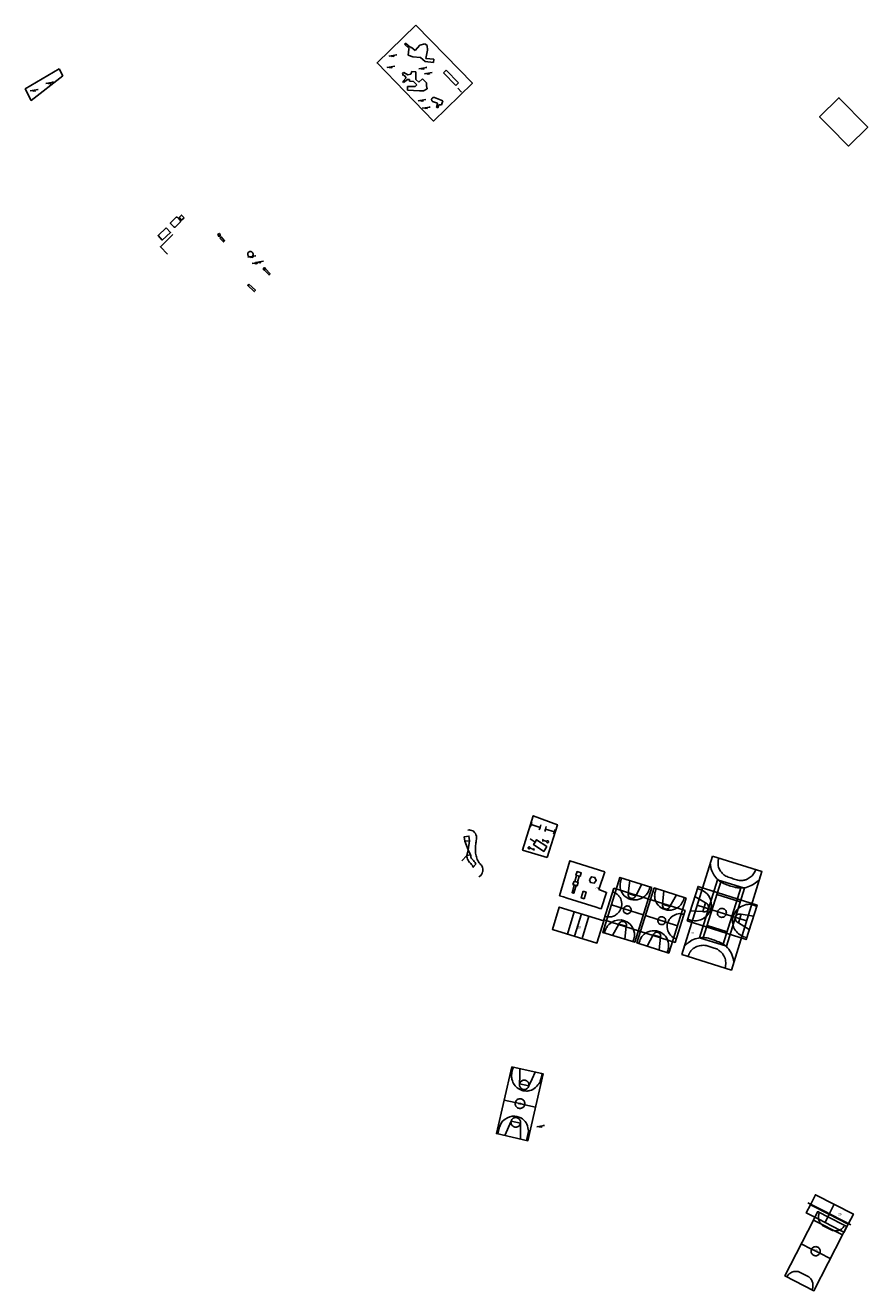
# Model space of a CAD drawing. Units: inches. Extents: x 575502 to 588033, y 4789899 to 4798052.
# Drawn here: x 583012 to 583340, y 4796838 to 4797329 of the extents above; entities that cross this region are included whole.
import ezdxf

# ---------------------------------------------------------------- set-up
doc = ezdxf.new("R2010")
doc.units = ezdxf.units.IN
doc.header["$MEASUREMENT"] = 0
for name, color, linetype in [('110101', 9, 'Continuous'), ('110102', 9, 'Continuous'), ('110103', 9, 'Continuous'), ('110104', 9, 'Continuous'), ('110201', 9, 'Continuous'), ('110301', 9, 'Continuous')]:
    doc.layers.add(name, color=color, linetype=linetype)
doc.styles.add('ARIAL', font='arial.ttf', dxfattribs={"height": 1})

# ---------------------------------------------------------------- blocks, each defined once
blk = doc.blocks.new('JUEINF')
for p, q in [((-1.5, -0.25), (1.5, 0.25)), ((-1.28, -0.2), (-1.33, 0.005)), ((1.25, 0.25), (1.2, 0.44)), ((-0.25, -0.25), (0.25, -0.25))]:
    blk.add_line(p, q)
blk.add_lwpolyline([(-0.5, -0.5), (0, 0), (0.5, -0.5)])

msp = doc.modelspace()

# ---------------------------------------------------------------- linework, layer by layer
at = {"layer": '110101', "flags": 128}
for points in [[(583202.14, 4796924.7), (583201.83, 4796923.79), (583201.73, 4796923.41), (583201.53, 4796922.48), (583201.48, 4796922.02), (583201.45, 4796921.61), (583201.44, 4796921.14), (583201.46, 4796920.79), (583201.51, 4796920.44), (583201.59, 4796919.95), (583201.74, 4796919.38), (583201.96, 4796918.79), (583202.19, 4796918.34), (583202.46, 4796917.91), (583202.82, 4796917.43), (583203.18, 4796917.01), (583203.67, 4796916.6), (583204.27, 4796916.24), (583204.82, 4796915.93), (583205.58, 4796915.62), (583205.95, 4796915.53), (583206.31, 4796915.46), (583206.69, 4796915.42), (583207.18, 4796915.39), (583207.52, 4796915.39), (583207.83, 4796915.41), (583208.16, 4796915.47), (583208.59, 4796915.6), (583209.17, 4796915.78), (583209.73, 4796916.05), (583210.23, 4796916.36), (583210.72, 4796916.75), (583211.25, 4796917.24), (583211.69, 4796917.8), (583212.02, 4796918.21), (583212.4, 4796918.77), (583212.61, 4796919.24), (583212.73, 4796919.63), (583212.89, 4796920.41), (583213.28, 4796922.16)], [(583204.67, 4796924.12), (583204.62, 4796921.15), (583204.57, 4796918.16)], [(583208.17, 4796917.4), (583209.39, 4796920.07), (583210.62, 4796922.77)], [(583204.57, 4796918.16), (583204.61, 4796918.32), (583204.69, 4796918.53), (583204.8, 4796918.74), (583204.93, 4796918.93), (583205.08, 4796919.1), (583205.26, 4796919.25), (583205.45, 4796919.38), (583205.66, 4796919.48), (583205.88, 4796919.56), (583206.1, 4796919.61), (583206.33, 4796919.63), (583206.56, 4796919.62), (583206.79, 4796919.58), (583207.01, 4796919.51), (583207.22, 4796919.42), (583207.42, 4796919.3), (583207.6, 4796919.15), (583207.76, 4796918.99), (583207.9, 4796918.8), (583208.02, 4796918.6), (583208.11, 4796918.39), (583208.17, 4796918.17), (583208.2, 4796917.94), (583208.21, 4796917.71), (583208.19, 4796917.48), (583208.13, 4796917.25), (583208.05, 4796917.04), (583207.95, 4796916.83), (583207.81, 4796916.64), (583207.66, 4796916.47), (583207.48, 4796916.32), (583207.29, 4796916.19), (583207.08, 4796916.09), (583206.87, 4796916.01), (583206.64, 4796915.97), (583206.41, 4796915.95), (583206.18, 4796915.96), (583205.95, 4796915.99), (583205.73, 4796916.06), (583205.52, 4796916.15), (583205.32, 4796916.27), (583205.14, 4796916.42), (583204.98, 4796916.58), (583204.84, 4796916.77), (583204.72, 4796916.97), (583204.63, 4796917.18), (583204.57, 4796917.4), (583204.54, 4796917.63), (583204.53, 4796917.86), (583204.56, 4796918.09), (583204.57, 4796918.16)], [(583204.57, 4796918.16), (583206.34, 4796917.77), (583208.13, 4796917.36)], [(583198.53, 4796911.88), (583202.9, 4796910.9)], [(583202.9, 4796910.9), (583202.96, 4796911.12), (583203.05, 4796911.34), (583203.16, 4796911.54), (583203.3, 4796911.73), (583203.47, 4796911.9), (583203.65, 4796912.05), (583203.85, 4796912.17), (583204.07, 4796912.27), (583204.29, 4796912.34), (583204.53, 4796912.38), (583204.76, 4796912.4), (583205, 4796912.38), (583205.23, 4796912.33), (583205.45, 4796912.25), (583205.67, 4796912.15), (583205.86, 4796912.02), (583206.04, 4796911.87), (583206.2, 4796911.69), (583206.34, 4796911.5), (583206.45, 4796911.29), (583206.53, 4796911.07), (583206.59, 4796910.84), (583206.62, 4796910.61), (583206.61, 4796910.37), (583206.58, 4796910.14), (583206.56, 4796910.08)], [(583206.56, 4796910.08), (583206.52, 4796909.91), (583206.43, 4796909.69), (583206.31, 4796909.48), (583206.17, 4796909.29), (583206.01, 4796909.12), (583205.82, 4796908.97), (583205.62, 4796908.85), (583205.41, 4796908.75), (583205.18, 4796908.68), (583204.95, 4796908.64), (583204.71, 4796908.63), (583204.48, 4796908.65), (583204.25, 4796908.69), (583204.02, 4796908.77), (583203.81, 4796908.87), (583203.61, 4796909), (583203.43, 4796909.16), (583203.27, 4796909.33), (583203.14, 4796909.52), (583203.02, 4796909.73), (583202.94, 4796909.95), (583202.88, 4796910.18), (583202.86, 4796910.42), (583202.86, 4796910.66), (583202.89, 4796910.89), (583202.9, 4796910.9)], [(583202.9, 4796910.9), (583204.66, 4796910.51), (583206.56, 4796910.08)], [(583206.56, 4796910.08), (583210.78, 4796909.13)], [(583196.08, 4796898.77), (583196.72, 4796901.32), (583196.98, 4796902.01), (583197.38, 4796902.87), (583197.97, 4796903.67), (583198.9, 4796904.51), (583199.81, 4796904.98), (583200.82, 4796905.39), (583201.71, 4796905.61), (583202.6, 4796905.63), (583203.45, 4796905.47), (583204.3, 4796905.28), (583205.01, 4796904.95), (583205.64, 4796904.55), (583206.19, 4796904.12), (583206.74, 4796903.6), (583207.1, 4796903.1), (583207.34, 4796902.58), (583207.6, 4796901.84), (583207.81, 4796901.11), (583208.01, 4796899.96), (583208, 4796899.61), (583207.26, 4796896.22)], [(583198.77, 4796898.16), (583201.26, 4796903.7), (583201.28, 4796903.7)], [(583202.24, 4796901.56), (583202.06, 4796901.67), (583201.87, 4796901.81), (583201.7, 4796901.97), (583201.55, 4796902.15), (583201.43, 4796902.35), (583201.33, 4796902.56), (583201.27, 4796902.78), (583201.22, 4796903.01), (583201.21, 4796903.25), (583201.23, 4796903.48), (583201.28, 4796903.7)], [(583201.28, 4796903.7), (583201.35, 4796903.93), (583201.45, 4796904.14), (583201.58, 4796904.33), (583201.73, 4796904.51), (583201.9, 4796904.67), (583202.09, 4796904.81), (583202.3, 4796904.92), (583202.52, 4796905), (583202.75, 4796905.05), (583202.98, 4796905.08), (583203.21, 4796905.08), (583203.44, 4796905.05), (583203.67, 4796904.98), (583203.88, 4796904.9), (583204.09, 4796904.78), (583204.27, 4796904.64), (583204.44, 4796904.48), (583204.59, 4796904.3), (583204.71, 4796904.1), (583204.81, 4796903.89), (583204.88, 4796903.66), (583204.92, 4796903.43), (583204.93, 4796903.2), (583204.91, 4796902.97), (583204.87, 4796902.78)], [(583201.28, 4796903.7), (583204.87, 4796902.86), (583204.87, 4796902.78)], [(583202.16, 4796901.61), (583202.24, 4796901.56)], [(583202.24, 4796901.56), (583202.27, 4796901.55)], [(583202.27, 4796901.55), (583202.26, 4796901.55), (583202.24, 4796901.56)], [(583204.87, 4796902.78), (583204.87, 4796902.74), (583204.79, 4796902.52), (583204.69, 4796902.31), (583204.56, 4796902.11), (583204.41, 4796901.93), (583204.24, 4796901.78), (583204.05, 4796901.64), (583203.84, 4796901.53), (583203.62, 4796901.45), (583203.4, 4796901.39), (583203.17, 4796901.37), (583202.93, 4796901.37), (583202.7, 4796901.4), (583202.48, 4796901.46), (583202.27, 4796901.55)], [(583204.87, 4796902.78), (583204.94, 4796896.9), (583204.95, 4796896.74)], [(583316.63, 4796872.01), (583318.88, 4796870.85), (583323.37, 4796868.54), (583324.98, 4796867.72)], [(583320.79, 4796865.59), (583319.28, 4796866.36), (583320.4, 4796868.55), (583321.14, 4796868.17)], [(583321.14, 4796868.17), (583321, 4796867.96), (583320.89, 4796867.65), (583320.81, 4796867.34), (583320.75, 4796867.03), (583320.72, 4796866.71), (583320.71, 4796866.42), (583320.71, 4796866.15), (583320.75, 4796865.9), (583320.79, 4796865.59)], [(583321.15, 4796868.19), (583321.14, 4796868.17)], [(583324.39, 4796866.51), (583321.14, 4796868.17)], [(583324.98, 4796867.72), (583324.39, 4796866.51)], [(583326.78, 4796871.38), (583325.05, 4796867.85), (583324.98, 4796867.72)], [(583324.98, 4796867.72), (583330.32, 4796864.99), (583333.32, 4796863.47)], [(583323.31, 4796864.32), (583320.79, 4796865.59)], [(583320.79, 4796865.59), (583320.8, 4796865.58), (583320.87, 4796865.33), (583320.95, 4796864.99), (583321.08, 4796864.69), (583321.26, 4796864.36), (583321.46, 4796864.03), (583321.69, 4796863.75), (583321.86, 4796863.53), (583322.04, 4796863.38), (583322.31, 4796863.21), (583326.12, 4796861.25), (583326.52, 4796861.15), (583326.95, 4796861.11), (583327.29, 4796861.09), (583327.63, 4796861.09), (583327.95, 4796861.1), (583328.26, 4796861.16), (583328.53, 4796861.24), (583328.82, 4796861.3), (583329.06, 4796861.39)], [(583324.39, 4796866.51), (583323.31, 4796864.32)], [(583329.06, 4796861.39), (583323.31, 4796864.32)], [(583330.93, 4796863.18), (583324.39, 4796866.51)], [(583330.93, 4796863.18), (583331.7, 4796862.79), (583330.59, 4796860.61), (583329.06, 4796861.39)], [(583329.06, 4796861.39), (583329.09, 4796861.4), (583329.33, 4796861.54), (583329.71, 4796861.79), (583330.06, 4796862.08), (583330.37, 4796862.39), (583330.62, 4796862.75), (583330.82, 4796863), (583330.93, 4796863.18)], [(583330.93, 4796863.18), (583330.94, 4796863.19)], [(583314.01, 4796856.04), (583318.04, 4796853.98)], [(583318.04, 4796853.98), (583318.02, 4796853.95), (583317.94, 4796853.74), (583317.88, 4796853.53), (583317.85, 4796853.31), (583317.84, 4796853.09), (583317.86, 4796852.86), (583317.92, 4796852.65), (583317.99, 4796852.44), (583318.1, 4796852.24), (583318.22, 4796852.06), (583318.37, 4796851.89), (583318.54, 4796851.74), (583318.73, 4796851.62), (583318.93, 4796851.52), (583319.14, 4796851.45), (583319.36, 4796851.4), (583319.58, 4796851.38), (583319.8, 4796851.39), (583320.02, 4796851.43), (583320.24, 4796851.49), (583320.44, 4796851.59), (583320.63, 4796851.7), (583320.81, 4796851.84), (583320.96, 4796852), (583321.1, 4796852.18), (583321.21, 4796852.37)], [(583321.21, 4796852.37), (583321.29, 4796852.58), (583321.36, 4796852.79), (583321.39, 4796853.01), (583321.39, 4796853.23), (583321.37, 4796853.46), (583321.32, 4796853.67), (583321.24, 4796853.88), (583321.14, 4796854.08), (583321.01, 4796854.26), (583320.86, 4796854.43), (583320.69, 4796854.58), (583320.51, 4796854.7), (583320.31, 4796854.8), (583320.09, 4796854.87), (583319.88, 4796854.92), (583319.65, 4796854.94), (583319.43, 4796854.93), (583319.21, 4796854.89), (583319, 4796854.83), (583318.79, 4796854.73), (583318.6, 4796854.62), (583318.43, 4796854.48), (583318.27, 4796854.32), (583318.14, 4796854.14), (583318.04, 4796853.98)], [(583318.04, 4796853.98), (583319.64, 4796853.16), (583321.21, 4796852.37)], [(583321.21, 4796852.37), (583325.28, 4796850.29)], [(583308.39, 4796843.24), (583308.68, 4796843.66), (583308.95, 4796844), (583309.28, 4796844.32), (583309.59, 4796844.57), (583309.95, 4796844.8), (583310.32, 4796844.99), (583310.76, 4796845.16), (583311.14, 4796845.26), (583311.49, 4796845.31), (583311.83, 4796845.32), (583312.12, 4796845.32), (583312.39, 4796845.3), (583312.67, 4796845.27), (583312.89, 4796845.22), (583313.12, 4796845.16), (583313.36, 4796845.04), (583316.99, 4796843.16), (583317.49, 4796842.73), (583317.77, 4796842.41), (583317.98, 4796842.09), (583318.14, 4796841.79), (583318.27, 4796841.44), (583318.41, 4796841.12), (583318.49, 4796840.75), (583318.54, 4796840.43), (583318.57, 4796840.08), (583318.57, 4796839.79), (583318.56, 4796839.52), (583318.52, 4796839.27), (583318.46, 4796838.99), (583318.36, 4796838.68), (583318.29, 4796838.42), (583318.23, 4796838.26), (583318.18, 4796838.18)]]:
    msp.add_lwpolyline(points, dxfattribs=at)
at = {"layer": '110102', "flags": 128}
for points in [[(583159.81, 4797322.14), (583160.19, 4797322.51)], [(583159.81, 4797322.14), (583161.62, 4797320.42)], [(583160.19, 4797322.51), (583162.11, 4797320.83)], [(583161.58, 4797320.18), (583161.31, 4797317.77)], [(583161.62, 4797320.42), (583161.58, 4797320.18)], [(583162.11, 4797320.83), (583162.41, 4797320.91)], [(583162.41, 4797320.91), (583164, 4797319.61)], [(583164, 4797319.61), (583165.79, 4797321.68)], [(583165.79, 4797321.68), (583167.71, 4797322.26)], [(583167.71, 4797322.26), (583168.67, 4797321.54)], [(583168.82, 4797319.77), (583168.15, 4797316.56)], [(583168.67, 4797321.54), (583168.82, 4797319.77)], [(583161.31, 4797317.77), (583163.05, 4797317.17)], [(583163.05, 4797317.17), (583166.01, 4797316.9)], [(583166.01, 4797316.9), (583167.9, 4797315.33)], [(583167.9, 4797315.33), (583171.04, 4797314.99)], [(583168.15, 4797316.56), (583171.18, 4797316.31)], [(583171.04, 4797314.99), (583171.18, 4797316.31)], [(583159.63, 4797311.12), (583159.07, 4797310.85)], [(583159.07, 4797310.85), (583159.28, 4797309.91)], [(583159.28, 4797309.91), (583159.7, 4797309.99)], [(583161.18, 4797310.12), (583159.63, 4797311.12)], [(583159.7, 4797309.99), (583160.44, 4797309.01)], [(583162.27, 4797310.41), (583161.18, 4797310.12)], [(583162.65, 4797311.42), (583162.27, 4797310.41)], [(583164.24, 4797311.41), (583162.65, 4797311.42)], [(583164.21, 4797308.43), (583164.24, 4797311.41)], [(583175.99, 4797312.03), (583174.94, 4797311)], [(583174.94, 4797311), (583179.8, 4797305.98)], [(583180.85, 4797307.01), (583175.99, 4797312.03)], [(583160.44, 4797309.01), (583159.23, 4797307.62)], [(583159.23, 4797307.62), (583159.49, 4797307.21)], [(583159.49, 4797307.21), (583160.98, 4797308.37)], [(583161.04, 4797305.67), (583160.97, 4797304.22)], [(583160.98, 4797308.37), (583161.73, 4797308.31)], [(583163.96, 4797305.67), (583161.04, 4797305.67)], [(583161.73, 4797308.31), (583161.79, 4797307.73)], [(583161.79, 4797307.73), (583163.27, 4797307.58)], [(583163.27, 4797307.58), (583164.57, 4797306.35)], [(583164.57, 4797306.35), (583163.96, 4797305.67)], [(583165.45, 4797307.37), (583164.21, 4797308.43)], [(583166.78, 4797308.6), (583165.45, 4797307.37)], [(583168.35, 4797307.02), (583166.78, 4797308.6)], [(583167.16, 4797303.99), (583168.64, 4797304.71)], [(583168.34, 4797305.88), (583168.35, 4797307.02)], [(583168.64, 4797304.71), (583168.34, 4797305.88)], [(583179.8, 4797305.98), (583180.85, 4797307.01)], [(583182.03, 4797303.4), (583180.57, 4797305.02)], [(583160.97, 4797304.22), (583165.69, 4797304)], [(583165.69, 4797304), (583167.16, 4797303.99)], [(583170.77, 4797299.79), (583170.68, 4797299.86), (583170.6, 4797299.94), (583170.53, 4797300.03), (583170.46, 4797300.13), (583170.42, 4797300.23), (583170.39, 4797300.34), (583170.37, 4797300.46), (583170.37, 4797300.57), (583170.38, 4797300.69), (583170.4, 4797300.8), (583170.45, 4797300.9), (583170.5, 4797301), (583170.56, 4797301.09), (583170.63, 4797301.16), (583170.72, 4797301.23), (583170.81, 4797301.29), (583170.9, 4797301.34), (583171, 4797301.38), (583171.11, 4797301.4), (583171.22, 4797301.41), (583171.32, 4797301.4), (583171.43, 4797301.39), (583171.53, 4797301.36)], [(583172.71, 4797299.12), (583170.77, 4797299.79)], [(583171.53, 4797301.36), (583174.7, 4797300.02)], [(583174.7, 4797300.02), (583174.19, 4797298.49)], [(583172.23, 4797297.58), (583172.71, 4797299.12)], [(583172.73, 4797297.37), (583172.23, 4797297.58)], [(583173.22, 4797298.51), (583172.73, 4797297.37)], [(583174.19, 4797298.49), (583173.22, 4797298.51)], [(583105.76, 4797234.75), (583107.62, 4797232.85), (583107.23, 4797232.47), (583105.35, 4797234.39)], [(583209.29, 4797019.81), (583209, 4797018.88)], [(583183.29, 4797012.42), (583183.06, 4797014.2), (583184.86, 4797014.42), (583185.1, 4797012.65)], [(583209, 4797018.88), (583208.71, 4797017.94)], [(583212.52, 4797017.83), (583209, 4797018.88)], [(583212.52, 4797017.83), (583212.23, 4797016.89)], [(583212.81, 4797018.76), (583212.52, 4797017.83)], [(583214.61, 4797017.16), (583214.31, 4797016.22)], [(583214.91, 4797018.1), (583214.61, 4797017.16)], [(583218.08, 4797016.07), (583214.61, 4797017.16)], [(583218.08, 4797016.07), (583217.79, 4797015.13)], [(583218.38, 4797017.01), (583218.08, 4797016.07)], [(583183.29, 4797012.42), (583185.1, 4797012.65)], [(583184.53, 4797009.04), (583183.29, 4797012.42)], [(583185.1, 4797012.65), (583184.53, 4797009.04)], [(583208.63, 4797009.72), (583208.65, 4797009.87), (583208.61, 4797010.02), (583208.52, 4797010.14), (583208.4, 4797010.22), (583208.25, 4797010.24), (583208.1, 4797010.21), (583207.98, 4797010.13), (583207.89, 4797010), (583207.86, 4797009.85), (583207.89, 4797009.7), (583207.98, 4797009.57), (583208.11, 4797009.48), (583208.25, 4797009.46), (583208.42, 4797009.49), (583208.55, 4797009.59), (583208.63, 4797009.72)], [(583208.61, 4797013.32), (583210.56, 4797012.08)], [(583210.07, 4797009.24), (583208.63, 4797009.72)], [(583210.56, 4797012.08), (583211.15, 4797013.02), (583215.13, 4797010.36), (583213.95, 4797008.48), (583209.97, 4797011.14), (583210.56, 4797012.08)], [(583210.07, 4797009.24), (583210.17, 4797009.68)], [(583213.65, 4797012.83), (583213.55, 4797012.36)], [(583213.76, 4797013.29), (583213.65, 4797012.83)], [(583213.65, 4797012.83), (583215.1, 4797012.35)], [(583215.1, 4797012.35), (583215.14, 4797012.44), (583215.21, 4797012.53), (583215.35, 4797012.6), (583215.5, 4797012.62), (583215.63, 4797012.59), (583215.74, 4797012.52), (583215.8, 4797012.44), (583215.84, 4797012.35), (583215.86, 4797012.2), (583215.84, 4797012.08), (583215.77, 4797011.98), (583215.69, 4797011.9), (583215.54, 4797011.84), (583215.4, 4797011.84), (583215.27, 4797011.89), (583215.15, 4797012), (583215.09, 4797012.13), (583215.08, 4797012.27), (583215.1, 4797012.35)], [(583184.04, 4797006.93), (583182.06, 4797004.81)], [(583184.53, 4797009.04), (583184.04, 4797006.93)], [(583184.04, 4797006.93), (583185.51, 4797007.22)], [(583184.04, 4797006.93), (583184.09, 4797006.43), (583184.2, 4797005.95), (583184.36, 4797005.47), (583184.57, 4797005.02), (583184.84, 4797004.6), (583185.15, 4797004.2), (583185.19, 4797004.16), (583185.56, 4797003.83), (583185.9, 4797003.46), (583186.2, 4797003.06), (583186.45, 4797002.63), (583186.58, 4797002.33), (583187.51, 4797003.51), (583187.43, 4797003.73), (583187.23, 4797004.19), (583186.96, 4797004.61), (583186.64, 4797004.99), (583186.27, 4797005.33), (583186.2, 4797005.4), (583185.89, 4797005.79), (583185.67, 4797006.24), (583185.55, 4797006.72), (583185.51, 4797007.22)], [(583185.51, 4797007.22), (583184.53, 4797009.04)], [(583209.96, 4797008.78), (583210.07, 4797009.24)], [(583279.55, 4797006.63), (583267.67, 4796968.45), (583286.85, 4796962.41), (583298.72, 4797000.64), (583279.55, 4797006.63)], [(583296.34, 4797001.38), (583296.16, 4797000.95), (583295.96, 4797000.54), (583295.73, 4797000.14), (583295.48, 4796999.76), (583295.2, 4796999.4), (583294.89, 4796999.06), (583294.56, 4796998.74), (583294.21, 4796998.44), (583293.83, 4796998.17), (583293.44, 4796997.93), (583293.04, 4796997.73), (583292.77, 4796997.6), (583292.5, 4796997.49), (583292.22, 4796997.4), (583291.93, 4796997.32), (583291.65, 4796997.26), (583291.36, 4796997.22), (583291.07, 4796997.19), (583290.77, 4796997.18), (583290.48, 4796997.18), (583290.19, 4796997.2), (583289.9, 4796997.24), (583289.42, 4796997.35), (583288.94, 4796997.47), (583288.47, 4796997.6), (583287.99, 4796997.74), (583287.52, 4796997.88), (583287.06, 4796998.04), (583286.59, 4796998.2), (583286.13, 4796998.36), (583285.67, 4796998.54), (583285.21, 4796998.72), (583284.76, 4796998.91), (583284.35, 4796999.14), (583283.97, 4796999.41), (583283.61, 4796999.7), (583283.28, 4797000.03), (583282.97, 4797000.38), (583282.69, 4797000.75), (583282.44, 4797001.14), (583282.22, 4797001.55), (583282.04, 4797001.98), (583281.89, 4797002.42), (583281.78, 4797002.88), (583281.73, 4797003.15), (583281.7, 4797003.42), (583281.68, 4797003.7), (583281.68, 4797003.97), (583281.68, 4797004.25), (583281.69, 4797004.52), (583281.72, 4797004.8), (583281.76, 4797005.07), (583281.81, 4797005.34), (583281.87, 4797005.61), (583281.94, 4797005.88)], [(583228.07, 4796998.72), (583226.44, 4796999.25), (583226.89, 4797000.66), (583228.52, 4797000.13), (583228.07, 4796998.72)], [(583297.76, 4796997.56), (583297.28, 4796997.08), (583296.78, 4796996.64), (583296.26, 4796996.23), (583295.71, 4796995.85), (583295.13, 4796995.51), (583294.54, 4796995.21), (583293.93, 4796994.95), (583293.3, 4796994.72), (583292.66, 4796994.53), (583292.01, 4796994.39), (583291.35, 4796994.3), (583291.06, 4796994.29), (583290.77, 4796994.28), (583290.49, 4796994.29), (583290.2, 4796994.3), (583289.92, 4796994.32), (583289.63, 4796994.34), (583289.35, 4796994.37), (583289.07, 4796994.41), (583288.79, 4796994.45), (583288.5, 4796994.51), (583288.23, 4796994.57), (583287.7, 4796994.69), (583287.17, 4796994.82), (583286.65, 4796994.97), (583286.13, 4796995.13), (583285.61, 4796995.31), (583285.1, 4796995.5), (583284.6, 4796995.7), (583284.1, 4796995.92), (583283.61, 4796996.15), (583283.12, 4796996.39), (583282.65, 4796996.65), (583282.15, 4796997.02), (583281.68, 4796997.43), (583281.24, 4796997.87), (583280.83, 4796998.33), (583280.44, 4796998.82), (583280.1, 4796999.34), (583279.78, 4796999.87), (583279.5, 4797000.43), (583279.26, 4797001), (583279.05, 4797001.59), (583278.89, 4797002.19), (583278.86, 4797002.33), (583278.84, 4797002.48), (583278.82, 4797002.63), (583278.8, 4797002.78), (583278.78, 4797002.93), (583278.76, 4797003.08), (583278.74, 4797003.23), (583278.72, 4797003.38), (583278.7, 4797003.53), (583278.68, 4797003.68), (583278.67, 4797003.83)], [(583226.52, 4796995.26), (583226.37, 4796994.8), (583225.86, 4796993.12), (583225.58, 4796992.23), (583224.94, 4796992.43), (583225.28, 4796993.35), (583225.64, 4796994.93), (583225.81, 4796995.48)], [(583225.71, 4796996.95), (583227.35, 4796996.43), (583226.94, 4796995.13), (583225.3, 4796995.65), (583225.71, 4796996.95)], [(583225.99, 4796996.86), (583226.7, 4796999.16)], [(583227.74, 4796998.82), (583227.03, 4796996.52)], [(583231.74, 4796997.48), (583232.16, 4796996.39), (583233.56, 4796996.17), (583234.37, 4796997.23), (583233.86, 4796998.41), (583232.47, 4796998.61), (583231.74, 4796997.48)], [(583255.93, 4796994.52), (583249.28, 4796973.17), (583236.88, 4796977.03), (583243.53, 4796998.38), (583255.93, 4796994.52)], [(583255.27, 4796994.72), (583255.21, 4796994.55), (583255.15, 4796994.39), (583255.1, 4796994.23), (583255.04, 4796994.07), (583254.99, 4796993.91), (583254.93, 4796993.75), (583254.87, 4796993.59), (583254.82, 4796993.43), (583254.76, 4796993.27), (583254.7, 4796993.11), (583254.65, 4796992.96), (583254.24, 4796992.25), (583253.75, 4796991.61), (583253.17, 4796991.04), (583252.51, 4796990.55), (583251.8, 4796990.17), (583251.04, 4796989.88), (583250.25, 4796989.7), (583249.44, 4796989.63), (583248.63, 4796989.68), (583247.83, 4796989.83), (583247.07, 4796990.11), (583246.41, 4796990.41), (583245.81, 4796990.8), (583245.26, 4796991.27), (583244.77, 4796991.81), (583244.36, 4796992.4), (583244.03, 4796993.04), (583243.79, 4796993.72), (583243.64, 4796994.43), (583243.58, 4796995.15), (583243.61, 4796995.87), (583243.75, 4796996.58), (583243.78, 4796996.72), (583243.83, 4796996.86), (583243.87, 4796997.01), (583243.91, 4796997.15), (583243.95, 4796997.3), (583243.99, 4796997.44), (583244.04, 4796997.58), (583244.08, 4796997.73), (583244.12, 4796997.87), (583244.17, 4796998.01), (583244.22, 4796998.16)], [(583252.06, 4796995.72), (583249.67, 4796991.24), (583246.8, 4796992.19), (583247.34, 4796997.19)], [(583269.64, 4796981.47), (583292.56, 4796974.21), (583296.82, 4796987.65), (583273.9, 4796994.91), (583269.64, 4796981.47)], [(583281.53, 4796997.49), (583274.53, 4796974.85), (583284.95, 4796971.63), (583291.95, 4796994.27), (583281.53, 4796997.49)], [(583275.77, 4796974.46), (583282.84, 4796997.08)], [(583290.61, 4796994.68), (583283.58, 4796972.05)], [(583229.31, 4796993.02), (583228.54, 4796990.42), (583229.63, 4796990.1), (583230.4, 4796992.7), (583229.31, 4796993.02)], [(583241.2, 4796994.2), (583268.87, 4796985.47), (583264.98, 4796973.12), (583237.31, 4796981.85), (583241.2, 4796994.2)], [(583240.77, 4796992.84), (583241.07, 4796992.71), (583241.37, 4796992.56), (583241.66, 4796992.4), (583241.94, 4796992.23), (583242.21, 4796992.04), (583242.47, 4796991.83), (583242.71, 4796991.62), (583242.95, 4796991.38), (583243.17, 4796991.14), (583243.38, 4796990.88), (583243.58, 4796990.62), (583243.85, 4796990.08), (583244.06, 4796989.51), (583244.2, 4796988.92), (583244.27, 4796988.31), (583244.26, 4796987.71), (583244.18, 4796987.11), (583244.03, 4796986.52), (583243.8, 4796985.96), (583243.51, 4796985.43), (583243.15, 4796984.93), (583242.74, 4796984.5), (583242.45, 4796984.21), (583242.14, 4796983.95), (583241.81, 4796983.72), (583241.46, 4796983.52), (583241.09, 4796983.36), (583240.71, 4796983.22), (583240.32, 4796983.11), (583239.92, 4796983.04), (583239.52, 4796983.01), (583239.12, 4796983.01), (583238.72, 4796983.05), (583238.63, 4796983.06), (583238.54, 4796983.08), (583238.45, 4796983.1), (583238.36, 4796983.11), (583238.27, 4796983.13), (583238.19, 4796983.15), (583238.1, 4796983.16), (583238.01, 4796983.18), (583237.92, 4796983.2), (583237.83, 4796983.22), (583237.75, 4796983.24)], [(583249.67, 4796991.24), (583249.52, 4796990.93), (583249.31, 4796990.67), (583249.05, 4796990.46), (583248.75, 4796990.31), (583248.42, 4796990.23), (583248.09, 4796990.23), (583247.76, 4796990.3), (583247.45, 4796990.44), (583247.19, 4796990.64), (583246.97, 4796990.9), (583246.82, 4796991.2), (583246.74, 4796991.52), (583246.73, 4796991.86), (583246.8, 4796992.19)], [(583269.28, 4796990.38), (583262.52, 4796969.01), (583250.15, 4796972.92), (583256.91, 4796994.29), (583269.28, 4796990.38)], [(583268.52, 4796990.61), (583268.4, 4796990.08), (583268.25, 4796989.58), (583268.05, 4796989.08), (583267.8, 4796988.61), (583267.52, 4796988.16), (583267.19, 4796987.74), (583266.83, 4796987.35), (583266.44, 4796986.99), (583266.01, 4796986.67), (583265.56, 4796986.39), (583265.09, 4796986.16), (583264.32, 4796985.86), (583263.52, 4796985.69), (583262.7, 4796985.63), (583261.89, 4796985.69), (583261.09, 4796985.86), (583260.32, 4796986.15), (583259.6, 4796986.54), (583258.95, 4796987.04), (583258.37, 4796987.62), (583257.89, 4796988.28), (583257.51, 4796989.01), (583257.37, 4796989.36), (583257.26, 4796989.72), (583257.17, 4796990.09), (583257.11, 4796990.46), (583257.07, 4796990.84), (583257.05, 4796991.22), (583257.06, 4796991.6), (583257.09, 4796991.97), (583257.15, 4796992.35), (583257.23, 4796992.72), (583257.33, 4796993.09), (583257.66, 4796994.05)], [(583265.48, 4796991.57), (583262.98, 4796987.08), (583260.16, 4796988.01), (583260.66, 4796993.1)], [(583273.62, 4796994.04), (583275.18, 4796993.58), (583275.69, 4796993.36), (583276.7, 4796992.71), (583277.57, 4796991.89), (583278.26, 4796990.91), (583278.76, 4796989.82), (583279.03, 4796988.65), (583279.08, 4796987.45), (583278.9, 4796986.27), (583278.5, 4796985.14), (583277.89, 4796984.11), (583277.09, 4796983.22), (583276.14, 4796982.5), (583275.71, 4796982.26), (583275.26, 4796982.05), (583274.8, 4796981.88), (583274.33, 4796981.74), (583273.85, 4796981.64), (583273.36, 4796981.58), (583272.87, 4796981.55), (583272.38, 4796981.56), (583271.89, 4796981.61), (583271.41, 4796981.69), (583270.94, 4796981.82), (583269.87, 4796982.22)], [(583272.63, 4796990.91), (583276.76, 4796988.51), (583275.74, 4796985.08), (583270.87, 4796985.36)], [(583281.17, 4796991.75), (583290.3, 4796988.94)], [(583237.27, 4796981.51), (583219.98, 4796986.83), (583217.33, 4796978.2), (583234.62, 4796972.88), (583237.27, 4796981.51)], [(583223.16, 4796976.4), (583225.73, 4796985.05)], [(583252.58, 4796983.79), (583240.22, 4796987.77)], [(583246.39, 4796987.3), (583246.69, 4796987.26), (583246.97, 4796987.18), (583247.24, 4796987.03), (583247.47, 4796986.84), (583247.66, 4796986.6), (583247.79, 4796986.33), (583247.87, 4796986.04), (583247.89, 4796985.74), (583247.86, 4796985.44), (583247.76, 4796985.16), (583247.61, 4796984.9), (583247.4, 4796984.67), (583247.16, 4796984.49), (583246.89, 4796984.36), (583246.6, 4796984.29), (583246.29, 4796984.28), (583246, 4796984.33), (583245.71, 4796984.43), (583245.46, 4796984.59), (583245.24, 4796984.8), (583245.07, 4796985.05), (583244.95, 4796985.32), (583244.88, 4796985.62), (583244.88, 4796985.92), (583244.94, 4796986.22), (583245.05, 4796986.5), (583245.22, 4796986.75), (583245.43, 4796986.96), (583245.69, 4796987.12), (583245.97, 4796987.24), (583246.26, 4796987.29), (583246.39, 4796987.3)], [(583262.98, 4796987.08), (583262.83, 4796986.78), (583262.63, 4796986.51), (583262.37, 4796986.3), (583262.08, 4796986.16), (583261.75, 4796986.08), (583261.42, 4796986.07), (583261.1, 4796986.14), (583260.8, 4796986.28), (583260.53, 4796986.48), (583260.32, 4796986.73), (583260.17, 4796987.03), (583260.09, 4796987.35), (583260.08, 4796987.68), (583260.16, 4796988.01)], [(583273.61, 4796987.56), (583292.77, 4796981.48)], [(583276.76, 4796988.51), (583277.12, 4796988.35), (583277.45, 4796988.11), (583277.71, 4796987.81), (583277.9, 4796987.45), (583278, 4796987.07), (583278.02, 4796986.67), (583277.95, 4796986.27), (583277.79, 4796985.9), (583277.56, 4796985.58), (583277.26, 4796985.31), (583276.91, 4796985.12), (583276.52, 4796985.01), (583276.12, 4796984.99), (583275.74, 4796985.08)], [(583283.19, 4796986.35), (583283.53, 4796986.31), (583283.86, 4796986.21), (583284.17, 4796986.04), (583284.44, 4796985.82), (583284.65, 4796985.55), (583284.81, 4796985.24), (583284.9, 4796984.9), (583284.93, 4796984.55), (583284.88, 4796984.21), (583284.77, 4796983.88), (583284.59, 4796983.58), (583284.36, 4796983.32), (583284.08, 4796983.11), (583283.77, 4796982.96), (583283.43, 4796982.88), (583283.08, 4796982.86), (583282.74, 4796982.92), (583282.41, 4796983.04), (583282.12, 4796983.23), (583281.86, 4796983.47), (583281.66, 4796983.75), (583281.52, 4796984.07), (583281.45, 4796984.41), (583281.45, 4796984.76), (583281.51, 4796985.1), (583281.65, 4796985.43), (583281.84, 4796985.72), (583282.09, 4796985.96), (583282.38, 4796986.15), (583282.7, 4796986.28), (583283.04, 4796986.34), (583283.19, 4796986.35)], [(583292.82, 4796975.04), (583292.24, 4796975.16), (583291.68, 4796975.34), (583291.14, 4796975.57), (583290.62, 4796975.84), (583290.12, 4796976.15), (583289.65, 4796976.51), (583289.22, 4796976.9), (583288.82, 4796977.33), (583288.46, 4796977.8), (583288.13, 4796978.29), (583287.86, 4796978.81), (583287.66, 4796979.32), (583287.5, 4796979.85), (583287.39, 4796980.39), (583287.33, 4796980.94), (583287.31, 4796981.49), (583287.35, 4796982.05), (583287.43, 4796982.59), (583287.55, 4796983.13), (583287.72, 4796983.66), (583287.94, 4796984.17), (583288.2, 4796984.66), (583288.58, 4796985.24), (583289.03, 4796985.79), (583289.53, 4796986.28), (583290.08, 4796986.71), (583290.68, 4796987.09), (583291.31, 4796987.4), (583291.97, 4796987.64), (583292.65, 4796987.81), (583293.35, 4796987.91), (583294.05, 4796987.94), (583294.76, 4796987.9)], [(583294.76, 4796987.89), (583296.69, 4796987.26)], [(583228.56, 4796984.18), (583225.95, 4796975.54)], [(583228.89, 4796974.64), (583231.53, 4796983.27)], [(583237.59, 4796976.8), (583237.65, 4796977.12), (583237.74, 4796977.45), (583237.84, 4796977.77), (583237.96, 4796978.08), (583238.09, 4796978.39), (583238.24, 4796978.69), (583238.41, 4796978.98), (583238.59, 4796979.26), (583238.78, 4796979.53), (583238.99, 4796979.79), (583239.22, 4796980.05), (583240.22, 4796980.9), (583241.39, 4796981.5), (583242.67, 4796981.82), (583243.99, 4796981.84), (583245.28, 4796981.56), (583246.47, 4796981), (583247.5, 4796980.18), (583248.32, 4796979.15), (583248.89, 4796977.96), (583249.17, 4796976.67), (583249.15, 4796975.36), (583249.11, 4796975.17), (583249.07, 4796974.99), (583249.02, 4796974.81), (583248.98, 4796974.63), (583248.92, 4796974.45), (583248.87, 4796974.27), (583248.81, 4796974.09), (583248.74, 4796973.91), (583248.67, 4796973.74), (583248.6, 4796973.57), (583248.53, 4796973.4)], [(583245.42, 4796974.37), (583246.02, 4796979.38), (583243.16, 4796980.27), (583240.71, 4796975.83)], [(583246.02, 4796979.38), (583246.07, 4796979.7), (583246.06, 4796980.04), (583245.97, 4796980.36), (583245.81, 4796980.65), (583245.6, 4796980.91), (583245.33, 4796981.11), (583245.02, 4796981.24), (583244.69, 4796981.3), (583244.36, 4796981.29), (583244.04, 4796981.21), (583243.74, 4796981.05), (583243.48, 4796980.84), (583243.28, 4796980.57), (583243.16, 4796980.27)], [(583253.51, 4796983.55), (583265.87, 4796979.6)], [(583259.8, 4796983.11), (583260.1, 4796983.08), (583260.39, 4796982.99), (583260.66, 4796982.84), (583260.89, 4796982.65), (583261.08, 4796982.41), (583261.21, 4796982.14), (583261.3, 4796981.84), (583261.32, 4796981.54), (583261.28, 4796981.24), (583261.18, 4796980.95), (583261.03, 4796980.69), (583260.82, 4796980.46), (583260.58, 4796980.28), (583260.3, 4796980.15), (583260.01, 4796980.08), (583259.7, 4796980.07), (583259.4, 4796980.11), (583259.12, 4796980.22), (583258.86, 4796980.38), (583258.64, 4796980.59), (583258.47, 4796980.84), (583258.35, 4796981.12), (583258.28, 4796981.42), (583258.28, 4796981.72), (583258.34, 4796982.02), (583258.45, 4796982.3), (583258.62, 4796982.55), (583258.84, 4796982.77), (583259.09, 4796982.94), (583259.37, 4796983.05), (583259.67, 4796983.1), (583259.8, 4796983.11)], [(583265.41, 4796974.51), (583264.79, 4796974.76), (583264.2, 4796975.09), (583263.67, 4796975.49), (583263.19, 4796975.95), (583262.78, 4796976.48), (583262.44, 4796977.05), (583262.17, 4796977.67), (583261.99, 4796978.31), (583261.89, 4796978.97), (583261.88, 4796979.64), (583261.96, 4796980.31), (583262.13, 4796980.89), (583262.37, 4796981.45), (583262.68, 4796981.98), (583263.05, 4796982.46), (583263.47, 4796982.9), (583263.94, 4796983.29), (583264.46, 4796983.62), (583265.01, 4796983.89), (583265.58, 4796984.09), (583266.18, 4796984.22), (583266.79, 4796984.3), (583266.93, 4796984.28), (583267.08, 4796984.26), (583267.23, 4796984.24), (583267.38, 4796984.22), (583267.52, 4796984.19), (583267.67, 4796984.16), (583267.81, 4796984.13), (583267.96, 4796984.09), (583268.1, 4796984.05), (583268.24, 4796984.01), (583268.39, 4796983.97)], [(583289.69, 4796980.75), (583289.33, 4796980.88), (583289.02, 4796981.08), (583288.75, 4796981.35), (583288.55, 4796981.67), (583288.42, 4796982.02), (583288.37, 4796982.4), (583288.4, 4796982.77), (583288.52, 4796983.13), (583288.7, 4796983.46), (583288.96, 4796983.74), (583289.26, 4796983.96), (583289.61, 4796984.1), (583289.98, 4796984.17), (583290.36, 4796984.16), (583290.73, 4796984.08)], [(583293.81, 4796978.16), (583289.69, 4796980.75), (583290.73, 4796984.08), (583295.45, 4796983.33)], [(583261.94, 4796969.19), (583262.1, 4796969.61), (583262.23, 4796970.04), (583262.34, 4796970.49), (583262.41, 4796970.94), (583262.46, 4796971.39), (583262.47, 4796971.84), (583262.45, 4796972.3), (583262.41, 4796972.75), (583262.33, 4796973.2), (583262.22, 4796973.64), (583262.09, 4796974.08), (583261.72, 4796974.82), (583261.25, 4796975.5), (583260.7, 4796976.11), (583260.06, 4796976.63), (583259.35, 4796977.06), (583258.59, 4796977.39), (583257.79, 4796977.6), (583256.97, 4796977.69), (583256.14, 4796977.67), (583255.33, 4796977.53), (583254.55, 4796977.28), (583254.13, 4796977.09), (583253.74, 4796976.88), (583253.37, 4796976.63), (583253.01, 4796976.36), (583252.68, 4796976.06), (583252.38, 4796975.73), (583252.1, 4796975.37), (583251.85, 4796975), (583251.63, 4796974.61), (583251.45, 4796974.2), (583251.31, 4796973.78), (583250.96, 4796972.66)], [(583254.09, 4796971.67), (583256.5, 4796976.1), (583259.35, 4796975.18), (583258.78, 4796970.19)], [(583259.35, 4796975.18), (583259.4, 4796975.5), (583259.38, 4796975.83), (583259.29, 4796976.14), (583259.14, 4796976.43), (583258.93, 4796976.68), (583258.66, 4796976.88), (583258.36, 4796977.01), (583258.04, 4796977.08), (583257.72, 4796977.07), (583257.4, 4796976.99), (583257.1, 4796976.85), (583256.85, 4796976.64), (583256.64, 4796976.39), (583256.5, 4796976.1)], [(583287.78, 4796965.4), (583287.69, 4796966.17), (583287.54, 4796966.94), (583287.33, 4796967.7), (583287.06, 4796968.43), (583286.72, 4796969.14), (583286.32, 4796969.81), (583285.87, 4796970.45), (583285.37, 4796971.05), (583284.82, 4796971.61), (583284.22, 4796972.12), (583283.59, 4796972.58), (583283.05, 4796972.83), (583282.5, 4796973.08), (583281.96, 4796973.32), (583281.4, 4796973.55), (583280.85, 4796973.77), (583280.29, 4796973.99), (583279.73, 4796974.19), (583279.16, 4796974.38), (583278.59, 4796974.56), (583278.02, 4796974.73), (583277.45, 4796974.9), (583276.78, 4796974.97), (583276.1, 4796975), (583275.43, 4796974.98), (583274.76, 4796974.92), (583274.1, 4796974.81), (583273.44, 4796974.66), (583272.8, 4796974.46), (583272.17, 4796974.23), (583271.55, 4796973.95), (583270.96, 4796973.63), (583270.4, 4796973.27), (583270.22, 4796973.13), (583270.05, 4796973), (583269.88, 4796972.86), (583269.72, 4796972.72), (583269.56, 4796972.57), (583269.4, 4796972.43), (583269.24, 4796972.27), (583269.09, 4796972.12), (583268.94, 4796971.96), (583268.8, 4796971.8), (583268.66, 4796971.64)], [(583285.18, 4796977.22), (583277.42, 4796979.76)], [(583284.42, 4796963.17), (583284.55, 4796963.69), (583284.63, 4796964.22), (583284.67, 4796964.76), (583284.67, 4796965.29), (583284.62, 4796965.83), (583284.53, 4796966.36), (583284.39, 4796966.88), (583284.21, 4796967.39), (583283.99, 4796967.88), (583283.73, 4796968.35), (583283.43, 4796968.8), (583283.26, 4796968.96), (583283.09, 4796969.13), (583282.92, 4796969.29), (583282.74, 4796969.45), (583282.56, 4796969.6), (583282.38, 4796969.75), (583282.2, 4796969.9), (583282.01, 4796970.04), (583281.82, 4796970.18), (583281.62, 4796970.32), (583281.43, 4796970.45), (583281.03, 4796970.59), (583280.63, 4796970.74), (583280.23, 4796970.89), (583279.84, 4796971.03), (583279.44, 4796971.16), (583279.03, 4796971.3), (583278.63, 4796971.43), (583278.23, 4796971.56), (583277.83, 4796971.68), (583277.42, 4796971.81), (583277.02, 4796971.93), (583276.5, 4796971.99), (583275.97, 4796972.01), (583275.45, 4796971.99), (583274.93, 4796971.93), (583274.42, 4796971.83), (583273.91, 4796971.69), (583273.42, 4796971.51), (583272.95, 4796971.29), (583272.49, 4796971.03), (583272.06, 4796970.73), (583271.66, 4796970.41), (583271.52, 4796970.26), (583271.38, 4796970.11), (583271.25, 4796969.96), (583271.13, 4796969.81), (583271.01, 4796969.65), (583270.89, 4796969.48), (583270.78, 4796969.31), (583270.68, 4796969.14), (583270.59, 4796968.97), (583270.5, 4796968.79), (583270.42, 4796968.61), (583270.39, 4796968.52), (583270.36, 4796968.43), (583270.33, 4796968.35), (583270.29, 4796968.26), (583270.26, 4796968.18), (583270.23, 4796968.1), (583270.19, 4796968.01), (583270.16, 4796967.93), (583270.12, 4796967.85), (583270.08, 4796967.77), (583270.05, 4796967.69)]]:
    msp.add_lwpolyline(points, dxfattribs=at)
for points in [[(583099.95, 4797241.54), (583100.16, 4797241.52), (583100.37, 4797241.46), (583100.55, 4797241.36), (583100.71, 4797241.22), (583100.85, 4797241.05), (583100.94, 4797240.86), (583101, 4797240.66), (583101.02, 4797240.45), (583100.99, 4797240.23), (583100.92, 4797240.03), (583100.81, 4797239.85), (583100.67, 4797239.69), (583100.5, 4797239.56), (583100.31, 4797239.47), (583100.1, 4797239.42), (583099.89, 4797239.41), (583099.68, 4797239.45), (583099.48, 4797239.52), (583099.3, 4797239.63), (583099.14, 4797239.78), (583099.02, 4797239.96), (583098.93, 4797240.15), (583098.89, 4797240.36), (583098.89, 4797240.57), (583098.93, 4797240.78), (583099.01, 4797240.98), (583099.13, 4797241.16), (583099.28, 4797241.31), (583099.46, 4797241.42), (583099.65, 4797241.5), (583099.86, 4797241.54)], [(583105.86, 4797234.84), (583105.24, 4797234.28), (583104.85, 4797234.72), (583105.48, 4797235.27)], [(583099.39, 4797228.9), (583101.89, 4797226.5), (583101.41, 4797226), (583098.91, 4797228.4)]]:
    msp.add_lwpolyline(points, close=True, dxfattribs=at)
at = {"layer": '110103', "flags": 128}
for points in [[(583201.49, 4796924.85), (583213.73, 4796922.06), (583207.81, 4796896.1), (583195.57, 4796898.89), (583201.49, 4796924.85)], [(583332.31, 4796863.68), (583334.29, 4796867.56), (583319.51, 4796875.08), (583317.56, 4796871.24)], [(583317.56, 4796871.24), (583315.94, 4796868.07), (583319.28, 4796866.36), (583318.74, 4796865.29)], [(583317.56, 4796871.24), (583324.72, 4796867.54), (583332.31, 4796863.68)], [(583318.74, 4796865.29), (583307.67, 4796843.59), (583318.97, 4796837.83), (583330.02, 4796859.5)], [(583330.02, 4796859.5), (583318.74, 4796865.29)], [(583330.02, 4796859.5), (583330.59, 4796860.61), (583330.72, 4796860.54), (583332.31, 4796863.68)]]:
    msp.add_lwpolyline(points, dxfattribs=at)
at = {"layer": '110104', "flags": 128}
for points in [[(583164.24, 4797329.42), (583175.74, 4797317.66), (583186.21, 4797306.88), (583171.14, 4797292.23), (583159.92, 4797303.73), (583149.19, 4797314.81), (583164.24, 4797329.42)], [(583025.65, 4797312.51), (583012.47, 4797304.73), (583014.81, 4797300.26), (583027.02, 4797309.84), (583025.65, 4797312.51)], [(583339.61, 4797290.12), (583328.63, 4797301.31), (583321.16, 4797293.92), (583324.89, 4797290.12)], [(583324.89, 4797290.12), (583332.36, 4797282.5), (583339.84, 4797289.88), (583339.61, 4797290.12)], [(583074.18, 4797254.69), (583073.19, 4797253.72), (583072.22, 4797254.71), (583073.21, 4797255.67), (583074.18, 4797254.69)], [(583067.27, 4797250.74), (583064.06, 4797247.73), (583065.69, 4797245.98), (583068.9, 4797248.99), (583067.27, 4797250.74)], [(583071.43, 4797254.86), (583071.06, 4797254.85), (583068.92, 4797252.74), (583068.93, 4797252.38), (583070.31, 4797250.96), (583070.67, 4797250.95), (583072.84, 4797253.08), (583072.81, 4797253.44), (583071.43, 4797254.86)], [(583069.83, 4797248.1), (583064.98, 4797243.39), (583067.77, 4797240.52)], [(583087.23, 4797248.27), (583087.63, 4797247.39), (583088.28, 4797247.7), (583087.88, 4797248.59), (583087.23, 4797248.27)], [(583088.09, 4797246.77), (583089.43, 4797245.26), (583089.92, 4797245.75), (583088.58, 4797247.25), (583088.09, 4797246.77)], [(583215.26, 4797006.1), (583205.7, 4797009), (583209.86, 4797022.36), (583219.25, 4797018.86), (583215.26, 4797006.1)], [(583188.68, 4796998.61), (583189.12, 4796998.86), (583189.5, 4796999.19), (583189.81, 4796999.58), (583190.05, 4797000.01), (583190.2, 4797000.49), (583190.24, 4797000.72), (583190.3, 4797001.21), (583190.28, 4797001.71), (583190.17, 4797002.2), (583189.98, 4797002.66), (583189.71, 4797003.08), (583189.52, 4797003.32), (583189.19, 4797003.69), (583188.88, 4797004.09), (583188.6, 4797004.5), (583188.35, 4797004.93), (583188.12, 4797005.38), (583187.93, 4797005.84), (583187.77, 4797006.32), (583187.64, 4797006.8), (583187.54, 4797007.29), (583187.47, 4797007.76), (583187.45, 4797008.26), (583187.43, 4797008.76), (583187.43, 4797009.26), (583187.44, 4797009.76), (583187.45, 4797010.26), (583187.48, 4797010.76), (583187.52, 4797011.26), (583187.56, 4797011.76), (583187.62, 4797012.26), (583187.69, 4797012.75), (583187.77, 4797013.24), (583187.82, 4797013.5), (583187.83, 4797014), (583187.76, 4797014.49), (583187.61, 4797014.97), (583187.39, 4797015.41), (583187.09, 4797015.82), (583186.74, 4797016.17), (583186.33, 4797016.45), (583185.89, 4797016.67), (583185.41, 4797016.8), (583184.91, 4797016.85), (583184.43, 4797016.8)], [(583235.76, 4796986.37), (583236.22, 4796986.23), (583238.38, 4796992.58), (583235.4, 4796993.75), (583237.66, 4797000.61)]]:
    msp.add_lwpolyline(points, dxfattribs=at)
at = {"layer": '110104'}
for points in [[(583237.66, 4797000.61), (583224.12, 4797004.85), (583220.11, 4796991.27), (583221.66, 4796990.78)], [(583221.66, 4796990.78), (583223.04, 4796990.35)], [(583223.04, 4796990.35), (583234.38, 4796986.8)], [(583234.38, 4796986.8), (583235.76, 4796986.37)]]:
    msp.add_lwpolyline(points, dxfattribs=at)

# ---------------------------------------------------------------- block references
at = {"layer": '110201', "rotation": 359.9987685839998}
for p in [(583155.32, 4797317.64), (583154.56, 4797313.25), (583166.96, 4797312.81), (583169.1, 4797310.81), (583015.92, 4797304.2), (583021.94, 4797307.1), (583166.65, 4797300.29), (583168.27, 4797297.43), (583212.75, 4796901.78)]:
    msp.add_blockref('JUEINF', p, dxfattribs=at)
at = {"layer": '110201'}
for p in [(583100.5, 4797239.56), (583102.13, 4797237.16), (583103.53, 4797237.54)]:
    msp.add_blockref('JUEINF', p, dxfattribs=at)

# ---------------------------------------------------------------- texts
at = {"layer": '110301', "style": 'ARIAL'}
for p in [(583233.96, 4796993.96), (583227.2, 4796978.63), (583271.09, 4796976.48), (583203.99, 4796910.13), (583328.37, 4796867.13), (583319.04, 4796853.09)]:
    msp.add_text('ZD', height=0.75, rotation=359.9988, dxfattribs=at).set_placement(p)

doc.saveas('drawing.dxf')
